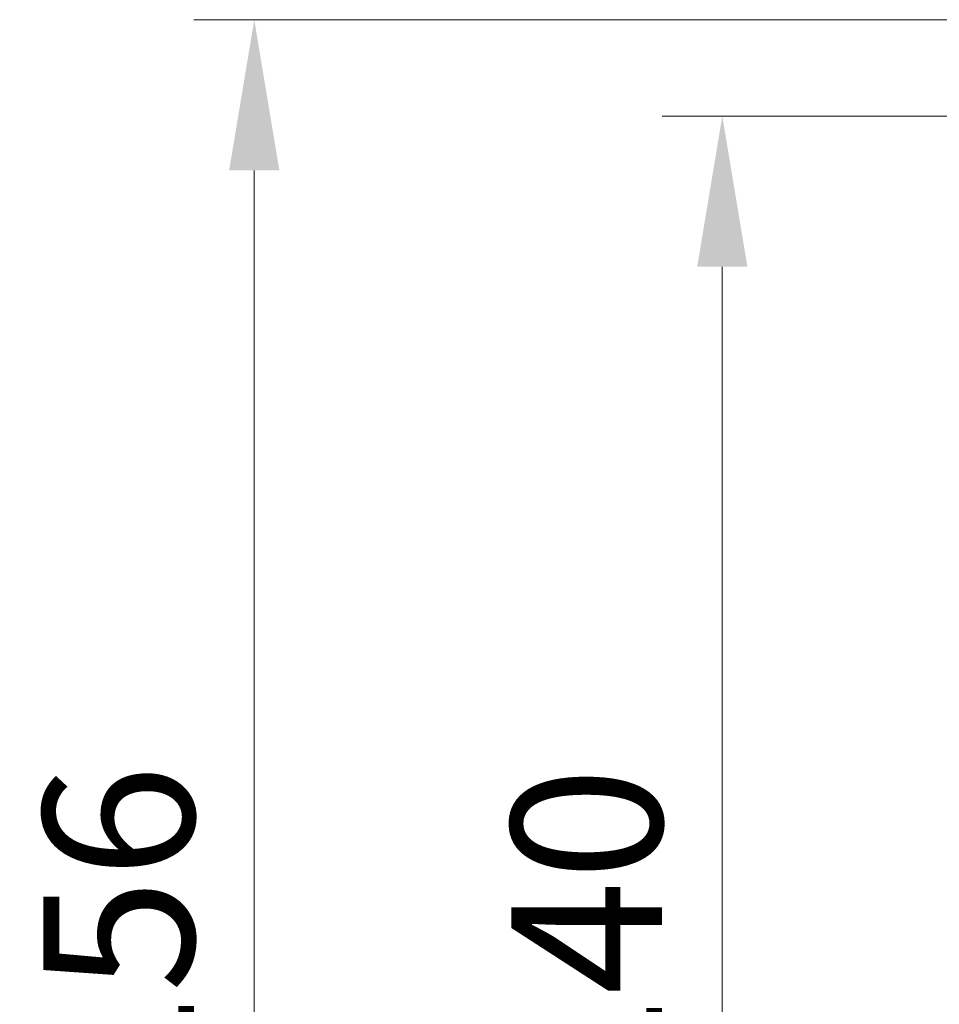
# Model space of a CAD drawing. Units: millimetres. Extents: x 72 to 5957, y 40 to 1445.
# Drawn here: x 430 to 506, y 837 to 919 of the extents above; entities that cross this region are included whole.
import ezdxf

# ---------------------------------------------------------------- set-up
doc = ezdxf.new("R2010")
doc.units = ezdxf.units.MM
doc.header["$LTSCALE"] = 5
doc.layers.get('Defpoints').update_dxf_attribs({"lineweight": 25})
doc.layers.add('Dimension (ISO)', color=7, linetype='Continuous', lineweight=18)
doc.styles.add('Note Text (TK)', font='txt')
doc.dimstyles.new('Default - Method 1b (TK)', dxfattribs={"dimscale": 5, "dimtxt": 2.5, "dimasz": 2.5, "dimexe": 1, "dimexo": 1.5, "dimgap": 1, "dimtad": 1, "dimtoh": 1, "dimrnd": 1e-08, "dimdsep": 46, "dimtxsty": 'Note Text (TK)', "dimcen": 0.09, "dimdle": 5, "dimclrd": 100, "dimclre": 100, "dimclrt": 7, "dimadec": 1, "dimazin": 1, "dimtfac": 1, "dimtmove": 0, "dimatfit": 3, "dimfxl": 0, "dimtolj": 1, "dimlwd": -1, "dimlwe": -1, "dimarcsym": 0})

# ---------------------------------------------------------------- blocks, each defined once
blk = doc.blocks.new('*D11')
at = {"layer": 'Defpoints', "color": 0, "transparency": 16777216}
for p in [(517.726, 911.005), (488.029, 771.005), (516.101, 771.005)]:
    blk.add_point(p, dxfattribs=at)
at = {"layer": 'Dimension (ISO)', "color": 100, "transparency": 16777216}
for p, q in [((510.226, 911.005), (483.029, 911.005)), ((488.029, 898.505), (488.029, 783.505)), ((508.601, 771.005), (483.029, 771.005))]:
    blk.add_line(p, q, dxfattribs=at)
for points in [[(485.945, 898.505), (490.112, 898.505), (488.029, 911.005)], [(485.945, 783.505), (490.112, 783.505), (488.029, 771.005)]]:
    blk.add_solid(points, dxfattribs=at)
at = {"layer": 'Dimension (ISO)', "color": 7, "transparency": 16777216, "insert": (476.779, 828.647), "char_height": 12.5, "attachment_point": 4, "rotation": 90, "style": 'Note Text (TK)'}
blk.add_mtext('\\A1;140', dxfattribs=at)
blk = doc.blocks.new('*D12')
at = {"layer": 'Defpoints', "color": 0, "transparency": 16777216}
for p in [(516.308, 919.005), (449.22, 763.005), (516.308, 763.005)]:
    blk.add_point(p, dxfattribs=at)
at = {"layer": 'Dimension (ISO)', "color": 100, "transparency": 16777216}
for p, q in [((508.808, 919.005), (444.22, 919.005)), ((449.22, 906.505), (449.22, 775.505)), ((508.808, 763.005), (444.22, 763.005))]:
    blk.add_line(p, q, dxfattribs=at)
for points in [[(447.136, 906.505), (451.303, 906.505), (449.22, 919.005)], [(447.136, 775.505), (451.303, 775.505), (449.22, 763.005)]]:
    blk.add_solid(points, dxfattribs=at)
at = {"layer": 'Dimension (ISO)', "color": 7, "transparency": 16777216, "insert": (437.97, 828.825), "char_height": 12.5, "attachment_point": 4, "rotation": 90, "style": 'Note Text (TK)'}
blk.add_mtext('\\A1;156', dxfattribs=at)

msp = doc.modelspace()

# ---------------------------------------------------------------- dimensions: what is measured, and where the dimension line sits
at = {"layer": 'Dimension (ISO)', "color": 100, "true_color": 0x00ff3f}
for base, p1, p2, picture, middle in [((449.22, 763.005), (516.308, 919.005), (516.308, 763.005), '*D12', (449.22, 841.005)), ((488.029, 771.005), (517.726, 911.005), (516.101, 771.005), '*D11', (488.029, 841.005))]:
    dim = msp.add_linear_dim(base=base, p1=p1, p2=p2, angle=90, dimstyle='Default - Method 1b (TK)', override={"dimgap": 1, "dimtoh": 0, "dimdec": 2, "dimtol": 0, "dimlim": 0, "dimtp": 0, "dimtm": 0, "dimtdec": 2, "dimtofl": 0, "dimatfit": 1}, dxfattribs=at)
    dim.commit()
    dim.dimension.update_dxf_attribs({"geometry": picture, "text_midpoint": middle, "dimtype": 160})

doc.saveas('drawing.dxf')
